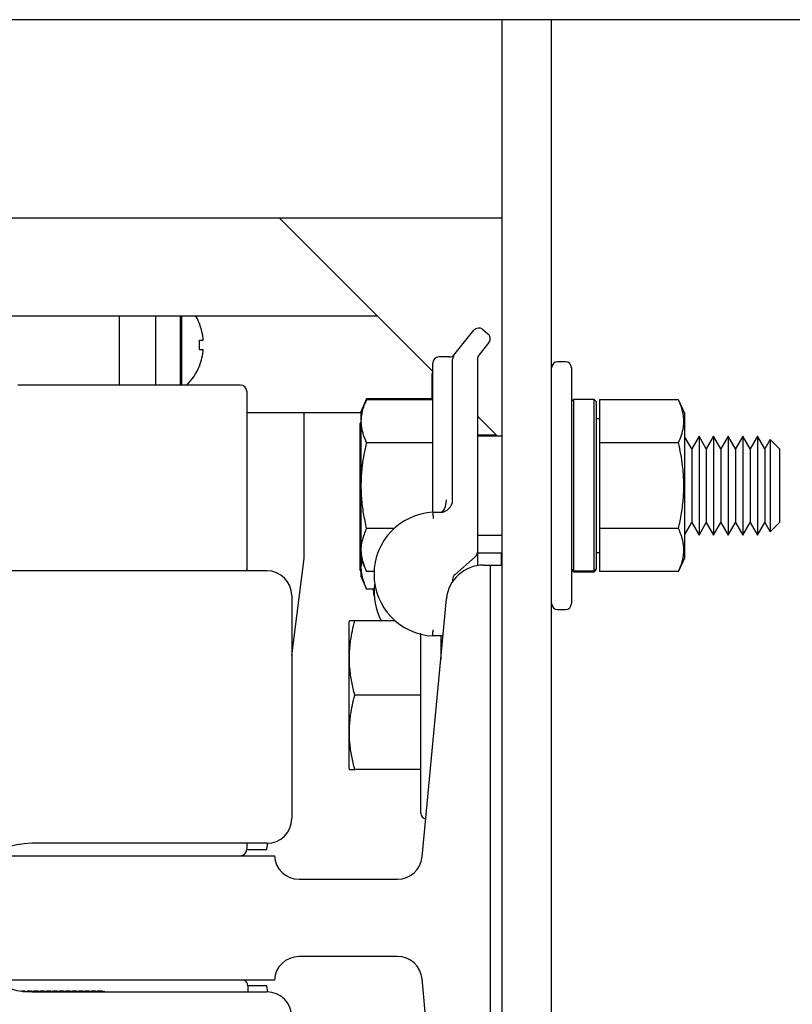
# Model space of a CAD drawing. Extents: x -184 to -42, y -16 to 86.
# Drawn here: x -108 to -104, y 51 to 56 of the extents above; entities that cross this region are included whole.
import ezdxf

# ---------------------------------------------------------------- set-up
doc = ezdxf.new("R2010")
doc.units = 0
doc.header["$LTSCALE"] = 10
doc.header["$MEASUREMENT"] = 0
doc.header["$PDMODE"] = 98
doc.layers.get('DEFPOINTS').update_dxf_attribs({"linetype": 'CONTINUOUS'})
for name, color, linetype in [('DIM', 1, 'CONTINUOUS'), ('HW', 130, 'CONTINUOUS'), ('PRV', 63, 'CONTINUOUS'), ('RAIL_HYDRO', 52, 'CONTINUOUS')]:
    doc.layers.add(name, color=color, linetype=linetype)
doc.styles.get("Standard").update_dxf_attribs({"font": 'SIMPLEX.shx', "width": 0.85})
doc.dimstyles.get("Standard").update_dxf_attribs({"dimscale": 16, "dimtxt": 0.09375, "dimasz": 0.09375, "dimexe": 0.0625, "dimexo": 0.0625, "dimgap": 0.0625, "dimtad": 0, "dimtih": 1, "dimtoh": 1, "dimdec": 4, "dimzin": 4, "dimdsep": 46, "dimtxsty": 'Standard', "dimcen": 0.0625, "dimadec": 0, "dimazin": 0, "dimtfac": 1, "dimtdec": 4, "dimtofl": 0, "dimtmove": 0, "dimatfit": 3, "dimfxl": 1, "dimtolj": 1, "dimtzin": 0, "dimarcsym": 0})

# ---------------------------------------------------------------- blocks, each defined once
blk = doc.blocks.new('*D82')
at = {"layer": 'DEFPOINTS', "color": 0, "transparency": 16777216}
for p in [(-150.4982, 78.0738), (-150.4982, 50.75), (-93.4982, 50.75)]:
    blk.add_point(p, dxfattribs=at)
at = {"layer": 'DIM', "color": 0, "lineweight": -2, "transparency": 16777216}
for p, q in [((-150.4982, 51.5), (-150.4982, 78.8238)), ((-93.4982, 51.5), (-93.4982, 78.8238)), ((-148.3419, 78.0738), (-129.9863, 78.0738)), ((-95.6544, 78.0738), (-114.01, 78.0738))]:
    blk.add_line(p, q, dxfattribs=at)
at = {"layer": 'DIM', "color": 0, "transparency": 16777216}
for points in [[(-148.3419, 78.4332), (-148.3419, 77.7144), (-150.4982, 78.0738)], [(-95.6544, 78.4332), (-95.6544, 77.7144), (-93.4982, 78.0738)]]:
    blk.add_solid(points, dxfattribs=at)
at = {"layer": 'DIM', "color": 0, "transparency": 16777216, "insert": (-121.9982, 78.0738), "char_height": 2.16, "attachment_point": 5}
blk.add_mtext('\\A1;(57") O.D.', dxfattribs=at)
blk = doc.blocks.new('*D83')
at = {"layer": 'DEFPOINTS', "color": 0, "transparency": 16777216}
for p in [(-121.9982, 71.3557), (-121.9982, 61.2201), (-92.2482, 56)]:
    blk.add_point(p, dxfattribs=at)
at = {"layer": 'DIM', "color": 0, "lineweight": -2, "transparency": 16777216}
for p, q in [((-121.9982, 61.9701), (-121.9982, 72.1057)), ((-92.2482, 56.75), (-92.2482, 72.1057)), ((-119.8419, 71.3557), (-113.3312, 71.3557)), ((-94.4044, 71.3557), (-98.6663, 71.3557))]:
    blk.add_line(p, q, dxfattribs=at)
at = {"layer": 'DIM', "color": 0, "transparency": 16777216}
for points in [[(-119.8419, 71.7151), (-119.8419, 70.9963), (-121.9982, 71.3557)], [(-94.4044, 71.7151), (-94.4044, 70.9963), (-92.2482, 71.3557)]]:
    blk.add_solid(points, dxfattribs=at)
at = {"layer": 'DIM', "color": 0, "transparency": 16777216, "insert": (-105.9987, 71.3557), "char_height": 2.16, "attachment_point": 5}
blk.add_mtext('\\A1;29 3/4"\\PC/L RAIL', dxfattribs=at)
blk = doc.blocks.new('*D84')
at = {"layer": 'DEFPOINTS', "color": 0, "transparency": 16777216}
for p in [(-151.7482, 83.229), (-151.7482, 56), (-92.2482, 56)]:
    blk.add_point(p, dxfattribs=at)
at = {"layer": 'DIM', "color": 0, "lineweight": -2, "transparency": 16777216}
for p, q in [((-151.7482, 56.75), (-151.7482, 83.979)), ((-92.2482, 56.75), (-92.2482, 83.979)), ((-149.5919, 83.229), (-118.3595, 83.229)), ((-94.4044, 83.229), (-105.181, 83.229))]:
    blk.add_line(p, q, dxfattribs=at)
at = {"layer": 'DIM', "color": 0, "transparency": 16777216}
for points in [[(-149.5919, 83.5884), (-149.5919, 82.8696), (-151.7482, 83.229)], [(-94.4044, 83.5884), (-94.4044, 82.8696), (-92.2482, 83.229)]]:
    blk.add_solid(points, dxfattribs=at)
at = {"layer": 'DIM', "color": 0, "transparency": 16777216, "insert": (-111.7702, 83.229), "char_height": 2.16, "attachment_point": 5}
blk.add_mtext('\\A1;59 1/2"', dxfattribs=at)

msp = doc.modelspace()

# ---------------------------------------------------------------- linework, layer by layer
at = {"layer": 'HW'}
msp.add_line((-92.24817, 56), (-151.74817, 56), dxfattribs=at)
at = {"layer": 'RAIL_HYDRO', "linetype": 'Continuous'}
for p, q in [((-105.74817, 55), (-105.74817, 56)), ((-105.74817, 53.2475), (-105.74817, 56)), ((-105.49817, 53.82322), (-105.49817, 56)), ((-110.74817, 55), (-105.74817, 55)), ((-106.09817, 54.225), (-106.87317, 55)), ((-110.74817, 54.50554), (-106.3787, 54.50554)), ((-107.68067, 54.1565), (-107.68067, 54.50554)), ((-107.49817, 54.50554), (-107.49817, 54.1565)), ((-107.37317, 54.50554), (-107.37317, 54.1565)), ((-107.36521, 54.1565), (-107.36521, 54.50554)), ((-107.27627, 54.46661), (-107.27702, 54.46596)), ((-105.99132, 54.307), (-105.89082, 54.43262)), ((-105.8469, 54.4375), (-105.81948, 54.41557)), ((-107.27702, 54.38237), (-107.25704, 54.38237)), ((-105.8146, 54.37164), (-105.86632, 54.307)), ((-107.27702, 54.33637), (-107.25704, 54.33637)), ((-106.09817, 53.57682), (-106.09817, 54.26719)), ((-106.01319, 54.29844), (-106.06692, 54.29844)), ((-105.99817, 53.57682), (-105.99817, 54.28748)), ((-105.87317, 54.28748), (-105.87317, 53.31271)), ((-105.42817, 54.27344), (-105.46817, 54.27344)), ((-107.27702, 54.25279), (-107.27627, 54.25214)), ((-106.10218, 54.08633), (-106.10218, 54.21125)), ((-105.39817, 54.24344), (-105.39817, 53.05344)), ((-107.06884, 54.1565), (-108.19384, 54.1565)), ((-107.03759, 54.12525), (-107.03759, 53.219)), ((-106.43211, 54.08633), (-106.46217, 54.02187)), ((-106.43211, 54.08145), (-106.46217, 54.01699)), ((-106.09817, 54.08633), (-106.43211, 54.08633)), ((-106.09817, 54.08145), (-106.43211, 54.08145)), ((-105.38817, 54.08294), (-105.39817, 54.07294)), ((-105.28317, 54.08294), (-105.38817, 54.08294)), ((-105.38817, 54.08294), (-105.38817, 53.21929)), ((-105.27317, 54.07294), (-105.28317, 54.08294)), ((-105.28317, 53.21929), (-105.28317, 54.08294)), ((-105.27317, 54.07294), (-105.27317, 53.22916)), ((-104.85747, 54.08145), (-105.25717, 54.08145)), ((-105.25717, 54.08145), (-105.25717, 53.86494)), ((-104.82517, 54.01217), (-104.85747, 54.08145)), ((-106.46217, 54.01562), (-107.03759, 54.01562)), ((-106.74817, 53.2815), (-106.74817, 54.01562)), ((-106.46217, 54.02187), (-106.46217, 54.01699)), ((-106.46217, 54.01699), (-106.46217, 53.83271)), ((-104.82517, 53.8303), (-104.82517, 54.01217)), ((-106.46217, 53.96966), (-106.46618, 53.96105)), ((-106.46618, 53.96105), (-106.46618, 53.77678)), ((-105.7716, 53.89844), (-105.87317, 54)), ((-105.25717, 53.98594), (-105.27317, 53.98594)), ((-106.09817, 53.86494), (-106.43211, 53.86494)), ((-105.77648, 53.90332), (-105.87317, 53.90332)), ((-105.74817, 53.89844), (-105.87317, 53.89844)), ((-105.25717, 53.86494), (-105.25717, 53.43193)), ((-104.85747, 53.86494), (-105.25717, 53.86494)), ((-104.79082, 53.83455), (-104.82517, 53.89404)), ((-104.75393, 53.89844), (-104.79082, 53.83455)), ((-104.71704, 53.83455), (-104.75393, 53.89844)), ((-104.75393, 53.89844), (-104.75393, 53.77344)), ((-104.68015, 53.89844), (-104.71704, 53.83455)), ((-104.64327, 53.83455), (-104.68015, 53.89844)), ((-104.68015, 53.89844), (-104.68015, 53.77344)), ((-104.60638, 53.89844), (-104.64327, 53.83455)), ((-104.56949, 53.83455), (-104.60638, 53.89844)), ((-104.60638, 53.89844), (-104.60638, 53.77344)), ((-104.5326, 53.89844), (-104.56949, 53.83455)), ((-104.49572, 53.83455), (-104.5326, 53.89844)), ((-104.5326, 53.89844), (-104.5326, 53.77344)), ((-104.45883, 53.89844), (-104.49572, 53.83455)), ((-104.42194, 53.83455), (-104.45883, 53.89844)), ((-104.45883, 53.89844), (-104.45883, 53.77344)), ((-104.39501, 53.88139), (-104.42194, 53.83455)), ((-104.34817, 53.83455), (-104.39501, 53.88139)), ((-104.39501, 53.88139), (-104.39501, 53.76492)), ((-106.46217, 53.83271), (-106.46217, 53.27988)), ((-105.49817, 53.64844), (-105.49817, 53.82322)), ((-104.82517, 53.28471), (-104.82517, 53.8303)), ((-104.79082, 53.83455), (-104.79082, 53.74149)), ((-104.71704, 53.83455), (-104.71704, 53.74149)), ((-104.64327, 53.83455), (-104.64327, 53.74149)), ((-104.56949, 53.83455), (-104.56949, 53.74149)), ((-104.49572, 53.83455), (-104.49572, 53.74149)), ((-104.42194, 53.83455), (-104.42194, 53.74149)), ((-104.34817, 53.83455), (-104.34817, 53.74149)), ((-106.46618, 53.77678), (-106.46618, 53.22395)), ((-104.75393, 53.77344), (-104.75393, 53.39844)), ((-104.68015, 53.77344), (-104.68015, 53.39844)), ((-104.60638, 53.77344), (-104.60638, 53.39844)), ((-104.5326, 53.77344), (-104.5326, 53.39844)), ((-104.45883, 53.77344), (-104.45883, 53.39844)), ((-104.39501, 53.76492), (-104.39501, 53.41548)), ((-104.79082, 53.74149), (-104.79082, 53.46233)), ((-104.71704, 53.74149), (-104.71704, 53.46233)), ((-104.64327, 53.74149), (-104.64327, 53.46233)), ((-104.56949, 53.74149), (-104.56949, 53.46233)), ((-104.49572, 53.74149), (-104.49572, 53.46233)), ((-104.42194, 53.74149), (-104.42194, 53.46233)), ((-104.34817, 53.74149), (-104.34817, 53.46233)), ((-105.49817, 53.47366), (-105.49817, 53.64844)), ((-106.09817, 53.51432), (-106.06067, 53.51432)), ((-105.49817, 49.46384), (-105.49817, 53.47366)), ((-104.82517, 53.40283), (-104.79082, 53.46233)), ((-104.79082, 53.46233), (-104.75393, 53.39844)), ((-104.75393, 53.39844), (-104.71704, 53.46233)), ((-104.71704, 53.46233), (-104.68015, 53.39844)), ((-104.68015, 53.39844), (-104.64327, 53.46233)), ((-104.64327, 53.46233), (-104.60638, 53.39844)), ((-104.60638, 53.39844), (-104.56949, 53.46233)), ((-104.56949, 53.46233), (-104.5326, 53.39844)), ((-104.5326, 53.39844), (-104.49572, 53.46233)), ((-104.49572, 53.46233), (-104.45883, 53.39844)), ((-104.45883, 53.39844), (-104.42194, 53.46233)), ((-104.42194, 53.46233), (-104.39501, 53.41548)), ((-104.39501, 53.41548), (-104.34817, 53.46233)), ((-106.29431, 53.43193), (-106.43211, 53.43193)), ((-104.85747, 53.43193), (-105.25717, 53.43193)), ((-105.25717, 53.43193), (-105.25717, 53.21542)), ((-105.87317, 53.39844), (-105.74817, 53.39844)), ((-105.87317, 53.31271), (-105.87317, 53.24499)), ((-106.81072, 52.79152), (-106.74817, 53.2815)), ((-106.46217, 53.28173), (-106.4617, 53.28547)), ((-106.46217, 53.27988), (-106.43211, 53.21542)), ((-106.46217, 53.27988), (-106.46217, 53.19145)), ((-105.88395, 53.28909), (-105.98738, 53.19945)), ((-105.87317, 53.31), (-105.74817, 53.31)), ((-105.75218, 53.31), (-105.75218, 53.2475)), ((-105.27317, 53.31094), (-105.25717, 53.31094)), ((-104.85747, 53.21542), (-104.82517, 53.28471)), ((-106.93572, 53.219), (-109.81072, 53.219)), ((-106.46618, 53.22395), (-106.46217, 53.21534)), ((-106.39467, 53.21542), (-106.43211, 53.21542)), ((-105.84257, 53.2475), (-105.80817, 53.2475)), ((-105.80817, 53.2475), (-105.80817, 49.6875)), ((-105.80817, 53.2475), (-105.74817, 53.2475)), ((-105.74817, 49.6875), (-105.74817, 53.2475)), ((-105.38817, 53.21929), (-105.39817, 53.22916)), ((-105.39817, 53.22394), (-105.38817, 53.21394)), ((-105.38817, 53.21929), (-105.28317, 53.21929)), ((-105.38817, 53.21394), (-105.28317, 53.21394)), ((-105.27317, 53.22916), (-105.28317, 53.21929)), ((-105.28317, 53.21394), (-105.27317, 53.22394)), ((-105.27317, 53.22394), (-105.27317, 53.22916)), ((-104.85747, 53.21542), (-105.25717, 53.21542)), ((-106.46217, 53.19145), (-106.43211, 53.12699)), ((-105.99817, 53.17584), (-105.99817, 53.16463)), ((-106.39467, 53.12699), (-106.43211, 53.12699)), ((-106.39418, 53.09178), (-106.39837, 53.12699)), ((-106.81072, 53.094), (-106.81072, 51.969)), ((-106.15245, 51.77572), (-106.02924, 53.07767)), ((-105.46817, 53.02344), (-105.42817, 53.02344)), ((-106.51905, 52.96684), (-106.52217, 52.96015)), ((-106.28774, 52.9666), (-106.49211, 52.9666)), ((-106.52217, 52.96015), (-106.52217, 52.5916)), ((-106.15817, 51.9966), (-106.15817, 52.9039)), ((-106.04699, 52.89011), (-106.09817, 52.89011)), ((-106.05817, 52.89011), (-106.05817, 52.772)), ((-106.05158, 52.8416), (-106.05817, 52.8416)), ((-106.52217, 52.5916), (-106.52217, 52.22305)), ((-106.15817, 52.5916), (-106.49211, 52.5916)), ((-106.52217, 52.22305), (-106.51907, 52.21641)), ((-106.15817, 52.2166), (-106.49211, 52.2166)), ((-106.93572, 51.844), (-108.12322, 51.844)), ((-107.03759, 51.844), (-107.03759, 51.81275)), ((-106.93567, 51.81275), (-106.93167, 51.84407)), ((-108.24817, 51.7815), (-106.89817, 51.7815)), ((-107.03759, 51.81275), (-106.93567, 51.81275)), ((-106.77331, 51.6625), (-106.2769, 51.6625)), ((-106.2769, 51.2725), (-106.77331, 51.2725)), ((-106.89817, 51.1535), (-108.24817, 51.1535)), ((-106.02924, 49.85733), (-106.15245, 51.15928)), ((-108.15622, 51.09755), (-108.17466, 51.09755)), ((-108.16798, 51.09668), (-108.15622, 51.09668)), ((-108.15622, 51.09755), (-108.15622, 51.09668)), ((-108.14796, 51.09668), (-108.14796, 51.09755)), ((-108.12372, 51.09755), (-108.14796, 51.09755)), ((-108.14796, 51.09668), (-108.12372, 51.09668)), ((-108.12372, 51.09533), (-108.14796, 51.09533)), ((-108.12372, 51.09755), (-108.12372, 51.09668)), ((-108.12061, 51.094), (-108.12372, 51.09755)), ((-108.12372, 51.09668), (-108.12151, 51.094)), ((-108.12372, 51.09533), (-108.12372, 51.094)), ((-108.12247, 51.094), (-108.12372, 51.09533)), ((-108.12322, 51.094), (-106.93572, 51.094)), ((-108.11546, 51.09755), (-108.11858, 51.094)), ((-108.11767, 51.094), (-108.11546, 51.09668)), ((-108.11546, 51.09533), (-108.11672, 51.094)), ((-108.11546, 51.09668), (-108.11546, 51.09755)), ((-108.09122, 51.09755), (-108.11546, 51.09755)), ((-108.11546, 51.09668), (-108.09122, 51.09668)), ((-108.11546, 51.094), (-108.11546, 51.09533)), ((-108.09122, 51.09533), (-108.11546, 51.09533)), ((-108.09122, 51.09755), (-108.09122, 51.09668)), ((-108.08811, 51.094), (-108.09122, 51.09755)), ((-108.09122, 51.09668), (-108.08901, 51.094)), ((-108.09122, 51.09533), (-108.09122, 51.094)), ((-108.08997, 51.094), (-108.09122, 51.09533)), ((-108.08296, 51.09755), (-108.08608, 51.094)), ((-108.08517, 51.094), (-108.08296, 51.09668)), ((-108.08296, 51.09533), (-108.08422, 51.094)), ((-108.08296, 51.09668), (-108.08296, 51.09755)), ((-108.05872, 51.09755), (-108.08296, 51.09755)), ((-108.08296, 51.09668), (-108.05872, 51.09668)), ((-108.08296, 51.094), (-108.08296, 51.09533)), ((-108.05872, 51.09533), (-108.08296, 51.09533)), ((-108.05872, 51.09755), (-108.05872, 51.09668)), ((-108.05561, 51.094), (-108.05872, 51.09755)), ((-108.05872, 51.09668), (-108.05651, 51.094)), ((-108.05872, 51.09533), (-108.05872, 51.094)), ((-108.05747, 51.094), (-108.05872, 51.09533)), ((-108.05046, 51.09755), (-108.05358, 51.094)), ((-108.05267, 51.094), (-108.05046, 51.09668)), ((-108.05046, 51.09533), (-108.05172, 51.094)), ((-108.05046, 51.09668), (-108.05046, 51.09755)), ((-108.02622, 51.09755), (-108.05046, 51.09755)), ((-108.05046, 51.09668), (-108.02622, 51.09668)), ((-108.05046, 51.094), (-108.05046, 51.09533)), ((-108.02622, 51.09533), (-108.05046, 51.09533)), ((-108.02622, 51.09755), (-108.02622, 51.09668)), ((-108.02311, 51.094), (-108.02622, 51.09755)), ((-108.02622, 51.09668), (-108.02401, 51.094)), ((-108.02622, 51.09533), (-108.02622, 51.094)), ((-108.02497, 51.094), (-108.02622, 51.09533)), ((-108.01796, 51.09755), (-108.02108, 51.094)), ((-108.02017, 51.094), (-108.01796, 51.09668)), ((-108.01796, 51.09533), (-108.01922, 51.094)), ((-108.01796, 51.09668), (-108.01796, 51.09755)), ((-107.99372, 51.09755), (-108.01796, 51.09755)), ((-108.01796, 51.09668), (-107.99372, 51.09668)), ((-108.01796, 51.094), (-108.01796, 51.09533)), ((-107.99372, 51.09533), (-108.01796, 51.09533)), ((-107.99372, 51.09755), (-107.99372, 51.09668)), ((-107.99061, 51.094), (-107.99372, 51.09755)), ((-107.99372, 51.09668), (-107.99151, 51.094)), ((-107.99372, 51.09533), (-107.99372, 51.094)), ((-107.99247, 51.094), (-107.99372, 51.09533)), ((-107.98546, 51.09755), (-107.98858, 51.094)), ((-107.98767, 51.094), (-107.98546, 51.09668)), ((-107.98546, 51.09533), (-107.98672, 51.094)), ((-107.98546, 51.09668), (-107.98546, 51.09755)), ((-107.96122, 51.09755), (-107.98546, 51.09755)), ((-107.98546, 51.09668), (-107.96122, 51.09668)), ((-107.98546, 51.094), (-107.98546, 51.09533)), ((-107.96122, 51.09533), (-107.98546, 51.09533)), ((-107.96122, 51.09755), (-107.96122, 51.09668)), ((-107.95811, 51.094), (-107.96122, 51.09755)), ((-107.96122, 51.09668), (-107.95901, 51.094)), ((-107.96122, 51.09533), (-107.96122, 51.094)), ((-107.95997, 51.094), (-107.96122, 51.09533)), ((-107.95296, 51.09755), (-107.95608, 51.094)), ((-107.95517, 51.094), (-107.95296, 51.09668)), ((-107.95296, 51.09533), (-107.95422, 51.094)), ((-107.95296, 51.09668), (-107.95296, 51.09755)), ((-107.92872, 51.09755), (-107.95296, 51.09755)), ((-107.95296, 51.09668), (-107.92872, 51.09668)), ((-107.95296, 51.094), (-107.95296, 51.09533)), ((-107.92872, 51.09533), (-107.95296, 51.09533)), ((-107.92872, 51.09755), (-107.92872, 51.09668)), ((-107.92561, 51.094), (-107.92872, 51.09755)), ((-107.92872, 51.09668), (-107.92651, 51.094)), ((-107.92872, 51.09533), (-107.92872, 51.094)), ((-107.92747, 51.094), (-107.92872, 51.09533)), ((-107.92046, 51.09755), (-107.92358, 51.094)), ((-107.92267, 51.094), (-107.92046, 51.09668)), ((-107.92046, 51.09533), (-107.92172, 51.094)), ((-107.92046, 51.09668), (-107.92046, 51.09755)), ((-107.89622, 51.09755), (-107.92046, 51.09755)), ((-107.92046, 51.09668), (-107.89622, 51.09668)), ((-107.92046, 51.094), (-107.92046, 51.09533)), ((-107.89622, 51.09533), (-107.92046, 51.09533)), ((-107.89622, 51.09755), (-107.89622, 51.09668)), ((-107.89311, 51.094), (-107.89622, 51.09755)), ((-107.89622, 51.09668), (-107.89401, 51.094)), ((-107.89622, 51.09533), (-107.89622, 51.094)), ((-107.89497, 51.094), (-107.89622, 51.09533)), ((-107.88796, 51.09755), (-107.89108, 51.094)), ((-107.89017, 51.094), (-107.88796, 51.09668)), ((-107.88796, 51.09533), (-107.88922, 51.094)), ((-107.88796, 51.09668), (-107.88796, 51.09755)), ((-107.86372, 51.09755), (-107.88796, 51.09755)), ((-107.88796, 51.09668), (-107.86372, 51.09668)), ((-107.88796, 51.094), (-107.88796, 51.09533)), ((-107.86372, 51.09533), (-107.88796, 51.09533)), ((-107.86372, 51.09755), (-107.86372, 51.09668)), ((-107.86061, 51.094), (-107.86372, 51.09755)), ((-107.86372, 51.09668), (-107.86151, 51.094)), ((-107.86372, 51.09533), (-107.86372, 51.094)), ((-107.86247, 51.094), (-107.86372, 51.09533)), ((-107.85546, 51.09755), (-107.85858, 51.094)), ((-107.85767, 51.094), (-107.85546, 51.09668)), ((-107.85546, 51.09533), (-107.85672, 51.094)), ((-107.85546, 51.09668), (-107.85546, 51.09755)), ((-107.83122, 51.09755), (-107.85546, 51.09755)), ((-107.85546, 51.09668), (-107.83122, 51.09668)), ((-107.85546, 51.094), (-107.85546, 51.09533)), ((-107.83122, 51.09533), (-107.85546, 51.09533)), ((-107.83122, 51.09755), (-107.83122, 51.09668)), ((-107.82811, 51.094), (-107.83122, 51.09755)), ((-107.83122, 51.09668), (-107.82901, 51.094)), ((-107.83122, 51.09533), (-107.83122, 51.094)), ((-107.82997, 51.094), (-107.83122, 51.09533)), ((-107.82296, 51.09755), (-107.82608, 51.094)), ((-107.82517, 51.094), (-107.82296, 51.09668)), ((-107.82296, 51.09533), (-107.82422, 51.094)), ((-107.82296, 51.09668), (-107.82296, 51.09755)), ((-107.79872, 51.09755), (-107.82296, 51.09755)), ((-107.82296, 51.09668), (-107.79872, 51.09668)), ((-107.82296, 51.094), (-107.82296, 51.09533)), ((-107.79872, 51.09533), (-107.82296, 51.09533)), ((-107.79872, 51.09755), (-107.79872, 51.09668)), ((-107.79561, 51.094), (-107.79872, 51.09755)), ((-107.79872, 51.09668), (-107.79651, 51.094)), ((-107.79872, 51.09533), (-107.79872, 51.094)), ((-107.79747, 51.094), (-107.79872, 51.09533)), ((-107.79046, 51.09755), (-107.79358, 51.094)), ((-107.79267, 51.094), (-107.79046, 51.09668)), ((-107.79046, 51.09533), (-107.79172, 51.094)), ((-107.79046, 51.09668), (-107.79046, 51.09755)), ((-107.76622, 51.09755), (-107.79046, 51.09755)), ((-107.79046, 51.09668), (-107.76622, 51.09668)), ((-107.79046, 51.094), (-107.79046, 51.09533)), ((-107.76622, 51.09533), (-107.79046, 51.09533)), ((-107.76622, 51.09755), (-107.76622, 51.09668)), ((-107.76311, 51.094), (-107.76622, 51.09755)), ((-107.76622, 51.09668), (-107.76401, 51.094)), ((-107.76622, 51.09533), (-107.76622, 51.094)), ((-107.76497, 51.094), (-107.76622, 51.09533)), ((-107.75796, 51.09755), (-107.76108, 51.094)), ((-107.76017, 51.094), (-107.75796, 51.09668)), ((-107.75796, 51.09533), (-107.75922, 51.094)), ((-107.75796, 51.09668), (-107.75796, 51.09755)), ((-107.75709, 51.09755), (-107.75796, 51.09755)), ((-107.75796, 51.09668), (-107.75709, 51.09668)), ((-107.75796, 51.094), (-107.75796, 51.09533)), ((-107.75709, 51.09533), (-107.75796, 51.09533)), ((-107.75709, 51.09668), (-107.75709, 51.09755)), ((-107.75709, 51.09755), (-107.75352, 51.094)), ((-107.75456, 51.094), (-107.75709, 51.09668)), ((-107.75709, 51.094), (-107.75709, 51.09533)), ((-107.75709, 51.09533), (-107.75565, 51.094)), ((-106.93567, 51.12525), (-107.03259, 51.12525)), ((-107.03259, 51.12525), (-107.03259, 51.094)), ((-106.93167, 51.09393), (-106.93567, 51.12525))]:
    msp.add_line(p, q, dxfattribs=at)
for centre, radius, start, end in [((-107.53817, 54.35937), 0.283, 22.26684, 31.09587), ((-107.53817, 54.35937), 0.28206, 4.6772, 22.20279), ((-105.86642, 54.4131), 0.03125, 51.34019, 141.34019), ((-105.839, 54.39117), 0.03125, 321.34019, 51.34019), ((-107.63065, 54.35937), 0.35438, 356.2788, 3.7212), ((-107.53817, 54.35937), 0.28206, 337.79721, 355.3228), ((-106.01319, 54.32969), 0.03125, 263.89594, 321.34019), ((-105.96692, 54.28748), 0.03125, 141.34019, 180), ((-105.84192, 54.28748), 0.03125, 141.34019, 180), ((-106.06692, 54.26719), 0.03125, 90, 180), ((-105.46817, 54.24344), 0.03, 90, 180), ((-105.42817, 54.24344), 0.03, 0, 90), ((-107.53817, 54.35937), 0.283, 314.20311, 337.73316), ((-106.07093, 54.21125), 0.03125, 152.76803, 180), ((-107.06884, 54.12525), 0.03125, 0, 90), ((-106.06067, 53.57682), 0.0625, 270, 0), ((-106.08245, 53.20221), 0.3125, 92.88281, 267.11719), ((-105.90442, 53.31271), 0.03125, 310.91373, 0), ((-106.93572, 53.094), 0.125, 0, 90), ((-105.84257, 53.06), 0.1875, 90, 174.59379), ((-105.96692, 53.17584), 0.03125, 130.91373, 180), ((-106.08245, 53.11377), 0.3125, 173.03127, 208.09636), ((-105.46817, 53.05344), 0.03, 180, 270), ((-105.42817, 53.05344), 0.03, 270, 0), ((-106.12817, 51.9966), 0.03, 180, 258.15037), ((-106.93572, 51.969), 0.125, 270, 0), ((-108.12322, 51.469), 0.375, 90, 270), ((-107.06884, 51.81275), 0.03125, 270, 0), ((-106.77331, 51.7875), 0.125, 182.75125, 270), ((-106.2769, 51.7875), 0.125, 270, 354.59379), ((-106.77331, 51.1475), 0.125, 90, 177.24875), ((-106.2769, 51.1475), 0.125, 5.40621, 90), ((-107.06384, 51.12525), 0.03125, 0, 64.68893), ((-106.93572, 50.969), 0.125, 0, 90)]:
    msp.add_arc(centre, radius, start, end, dxfattribs=at)
msp.add_ellipse((-106.06067, 53.57682), major_axis=(0, 0.0625), ratio=0.5, start_param=3.1415927, end_param=4.712389, dxfattribs=at)
for points, knots in [([(-105.99817, 54.29844), (-105.99815, 54.29846), (-105.99807, 54.29855), (-105.99778, 54.29892), (-105.99696, 54.29995), (-105.99601, 54.30113), (-105.9951, 54.30227), (-105.99485, 54.30258)], [0, 0, 0, 0, 0.0186071, 0.0726286, 0.2887149, 0.8104376, 1, 1, 1, 1]), ([(-106.43211, 53.86494), (-106.43762, 53.87773), (-106.44867, 53.90338), (-106.4581, 53.94284), (-106.46033, 53.98307), (-106.4547, 54.01985), (-106.44475, 54.0527), (-106.43633, 54.07186), (-106.43211, 54.08145)], [0, 0, 0, 0, 0.1794514, 0.3598919, 0.5444657, 0.7308602, 0.8652185, 1, 1, 1, 1]), ([(-104.85747, 53.86494), (-104.85193, 53.8778), (-104.84084, 53.90355), (-104.83307, 53.93633), (-104.83035, 53.96283), (-104.83032, 53.98298), (-104.83232, 54.00328), (-104.83692, 54.02656), (-104.84483, 54.0527), (-104.85325, 54.07186), (-104.85747, 54.08145)], [0, 0, 0, 0, 0.1803913, 0.3612937, 0.4520436, 0.5444618, 0.6375655, 0.73089, 0.8652334, 1, 1, 1, 1]), ([(-106.43211, 53.43193), (-106.43762, 53.45751), (-106.44867, 53.50881), (-106.4581, 53.58773), (-106.46033, 53.66819), (-106.4547, 53.74174), (-106.44475, 53.80743), (-106.43633, 53.84575), (-106.43211, 53.86494)], [0, 0, 0, 0, 0.1794514, 0.3598919, 0.5444657, 0.7308602, 0.8652185, 1, 1, 1, 1]), ([(-104.85747, 53.43193), (-104.85193, 53.45764), (-104.84084, 53.50914), (-104.83307, 53.57469), (-104.83035, 53.62771), (-104.83032, 53.668), (-104.83232, 53.70861), (-104.83692, 53.75516), (-104.84483, 53.80744), (-104.85325, 53.84575), (-104.85747, 53.86494)], [0, 0, 0, 0, 0.18037214, 0.36128178, 0.45204357, 0.54446184, 0.63756546, 0.73089001, 0.86523336, 1, 1, 1, 1]), ([(-106.09817, 53.51432), (-106.09817, 53.51523), (-106.09817, 53.51707), (-106.09817, 53.53314), (-106.09817, 53.55504), (-106.09817, 53.57179), (-106.09817, 53.57673), (-106.09817, 53.57682)], [0, 0, 0, 0, 0.2263212, 0.4516315, 0.8381477, 0.9972229, 1, 1, 1, 1]), ([(-106.43211, 53.21542), (-106.43821, 53.22971), (-106.44934, 53.25575), (-106.45802, 53.29427), (-106.46019, 53.33078), (-106.45542, 53.36769), (-106.4455, 53.40153), (-106.43612, 53.42282), (-106.43211, 53.43193)], [0, 0, 0, 0, 0.2003298, 0.3651672, 0.5311575, 0.7009513, 0.8719848, 1, 1, 1, 1]), ([(-104.85747, 53.21542), (-104.8543, 53.22253), (-104.84794, 53.23676), (-104.84088, 53.25705), (-104.8357, 53.27618), (-104.83232, 53.29416), (-104.83047, 53.31225), (-104.83026, 53.33054), (-104.83173, 53.34896), (-104.83487, 53.3675), (-104.8396, 53.38601), (-104.84671, 53.40755), (-104.85344, 53.42279), (-104.85747, 53.43193)], [0, 0, 0, 0, 0.0999369, 0.2000139, 0.282352, 0.3648179, 0.4477178, 0.5307819, 0.6155788, 0.7005466, 0.785978, 0.8715401, 1, 1, 1, 1]), ([(-106.43211, 53.12699), (-106.43823, 53.14127), (-106.44939, 53.16731), (-106.45787, 53.20583), (-106.46043, 53.23819), (-106.45727, 53.25845), (-106.45599, 53.26664)], [0, 0, 0, 0, 0.3111643, 0.5671997, 0.8250259, 1, 1, 1, 1]), ([(-106.49211, 52.5916), (-106.49762, 52.61375), (-106.50867, 52.65818), (-106.5181, 52.72652), (-106.52033, 52.79621), (-106.5147, 52.85991), (-106.50475, 52.91679), (-106.49633, 52.94998), (-106.49211, 52.9666)], [0, 0, 0, 0, 0.1794514, 0.3598919, 0.5444657, 0.7308602, 0.8652185, 1, 1, 1, 1]), ([(-106.49211, 52.9666), (-106.49614, 52.9666), (-106.50537, 52.9666), (-106.51478, 52.9666), (-106.51968, 52.9666), (-106.51873, 52.9666), (-106.51854, 52.9666)], [0, 0, 0, 0, 0.256026, 0.5859687, 0.9179462, 1, 1, 1, 1]), ([(-106.49211, 52.2166), (-106.49762, 52.23875), (-106.50867, 52.28318), (-106.5181, 52.35152), (-106.52033, 52.42121), (-106.5147, 52.48491), (-106.50475, 52.54179), (-106.49633, 52.57498), (-106.49211, 52.5916)], [0, 0, 0, 0, 0.17945144, 0.35989195, 0.54446573, 0.73086024, 0.86521846, 1, 1, 1, 1]), ([(-106.51866, 52.2166), (-106.51882, 52.2166), (-106.51982, 52.2166), (-106.51505, 52.2166), (-106.50557, 52.2166), (-106.49614, 52.2166), (-106.49211, 52.2166)], [0, 0, 0, 0, 0.0623227, 0.4019075, 0.7439717, 1, 1, 1, 1])]:
    msp.add_open_spline(points, degree=3, knots=knots, dxfattribs=at)
for points in [[(-106.09817, 53.51432), (-106.09804, 53.51385), (-106.09777, 53.51291), (-106.09738, 53.50569), (-106.09699, 53.49538), (-106.09673, 53.4872), (-106.0966, 53.48311)], [(-106.09817, 52.89011), (-106.09814, 52.89058), (-106.0981, 52.89151), (-106.09773, 52.89873), (-106.09721, 52.90905), (-106.0968, 52.91723), (-106.0966, 52.92132)]]:
    msp.add_open_spline(points, degree=3, dxfattribs=at)

# ---------------------------------------------------------------- dimensions: what is measured, and where the dimension line sits
at = {"layer": 'DIM'}
dim = msp.add_linear_dim(base=(-151.74817, 83.22901), p1=(-92.24817, 56), p2=(-151.74817, 56), dimstyle='Standard', override={"dimscale": 12, "dimtxt": 0.18, "dimasz": 0.179688, "dimgap": 0.09375, "dimlunit": 5, "dimpost": '"', "dimfrac": 2}, dxfattribs=at)
dim.commit()
dim.dimension.update_dxf_attribs({"geometry": '*D84', "text_midpoint": (-111.77025, 83.22901), "dimtype": 160})
for base, p1, p2, text, picture, middle in [((-150.49817, 78.07382), (-93.49817, 50.75), (-150.49817, 50.75), '(<>) O.D.', '*D82', (-121.99817, 78.07382)), ((-121.99817, 71.35571), (-92.24817, 56), (-121.99817, 61.22008), '<>\\PC/L RAIL', '*D83', (-105.99873, 71.35571))]:
    dim = msp.add_linear_dim(base=base, p1=p1, p2=p2, text=text, dimstyle='Standard', override={"dimscale": 12, "dimtxt": 0.18, "dimasz": 0.179688, "dimgap": 0.09375, "dimlunit": 5, "dimpost": '"', "dimfrac": 2}, dxfattribs=at)
    dim.commit()
    dim.dimension.update_dxf_attribs({"geometry": picture, "text_midpoint": middle, "dimtype": 160})

# ---------------------------------------------------------------- leaders
at = {"layer": 'PRV', "annotation_type": 0, "has_hookline": 1, "hookline_direction": 1, "text_width": 3.26058}
msp.add_leader([(-101.30722, 55.32241), (-102.25046, 64.86511), (-103.18796, 64.86511)], dimstyle='Standard', override={"dimscale": 5, "dimtxt": 0.138889, "dimasz": 0.1875, "dimexe": 0.125, "dimexo": 0.05, "dimgap": 0.06, "dimdec": 2, "dimlfac": 5, "dimadec": 2, "dimtdec": 2}, dxfattribs=at)

doc.saveas('drawing.dxf')
